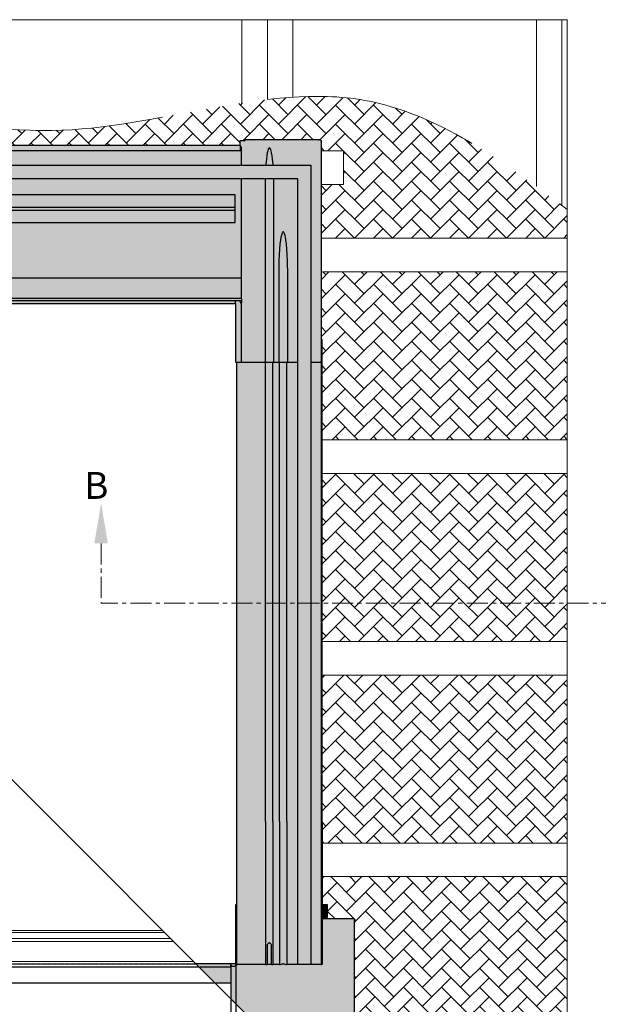
# Model space of a CAD drawing. Units: millimetres. Extents: x 14246 to 16278, y 323 to 1740.
# Drawn here: x 15744 to 15917, y 497 to 790 of the extents above; entities that cross this region are included whole.
import ezdxf

# ---------------------------------------------------------------- set-up
doc = ezdxf.new("R2010")
doc.units = ezdxf.units.MM
for name, pattern in [('CENTER', [2, 1.25, -0.25, 0.25, -0.25]), ('DASHED', [19.05, 12.7, -6.35]), ('HIDDEN', [0.375, 0.25, -0.125])]:
    doc.linetypes.add(name, pattern=pattern)
for name, color, linetype, lineweight in [('KEYLITE BATTEN', 33, 'Continuous', 15), ('KEYLITE DRAWING TEXT', 6, 'Continuous', 15), ('KEYLITE FELT-BREATHER MEMBRANE', 3, 'DASHED', 15), ('KEYLITE INDICATIVE VIEW HIDDEN FLASHING', 6, 'HIDDEN', 13), ('KEYLITE RAFTER-TRIMMER', 33, 'Continuous', 15), ('KEYLITE ROOF WINDOW', 7, 'Continuous', 15), ('KEYLITE SLATES + TILES', 3, 'Continuous', 15)]:
    doc.layers.add(name, color=color, linetype=linetype, lineweight=lineweight)
for name, color, linetype in [('KEYLITE INDICATIVE VIEW FLASHING 1', 252, 'Continuous'), ('KEYLITE INDICATIVE VIEW FLASHING 2', 254, 'Continuous'), ('KEYLITE INDICATIVE VIEW FLASHING 3', 251, 'Continuous'), ('KEYLITE INDICATIVE VIEW FLASHING 4', 9, 'Continuous'), ('KEYLITE INDICATIVE VIEW FLASHING 5', 250, 'Continuous'), ('KEYLITE INDICATIVE VIEW FLASHING OUTLINE', 7, 'Continuous')]:
    doc.layers.add(name, color=color, linetype=linetype)
doc.styles.add('ROMANS', font='romans')
pattern_1 = [(45, (15538.606, 399.7313), (4e-16, 5.656854), [12, -4]), (135, (15541.4343, 402.5597), (4e-16, 5.656854), [12, -4])]

# ---------------------------------------------------------------- blocks, each defined once
blk = doc.blocks.new('A$C69166F4D')
at = {"layer": 'KEYLITE ROOF WINDOW'}
for p, q in [((-1.05, 144.53), (-1.05, 1.05)), ((2.12, 141.37), (2.12, 103.6)), ((15.46, 105.6), (15.46, 128.02)), ((15, 103.81), (15.46, 105.6)), ((2.12, 103.6), (2.74, 103.6)), ((2.74, 103.6), (3.03, 103.6)), ((2.75, 103.6), (2.75, 1.25)), ((3.03, 103.6), (14.71, 103.6)), ((3.56, 103.6), (3.56, 1.25)), ((6.16, 103.6), (6.16, 82.18)), ((11.56, 96.94), (11.56, 103.6)), ((14.71, 103.6), (14.78, 103.6)), ((11.56, 96.8), (11.56, 96.94)), ((11.56, 94.84), (11.56, 96.8)), ((11.56, 94.57), (11.56, 94.84)), ((11.56, 94.37), (11.56, 94.57)), ((11.56, 91.83), (11.56, 94.37)), ((11.56, 91.65), (11.56, 91.83)), ((11.56, 88.48), (11.56, 91.65)), ((6.16, 87.98), (10.96, 87.98)), ((10.16, 87.98), (10.16, 9.57)), ((10.96, 87.98), (11.56, 87.98)), ((11.56, 87.98), (11.56, 88.48)), ((6.16, 83.78), (8.56, 83.78)), ((6.16, 82.18), (8.56, 82.18)), ((8.56, 82.18), (8.56, 83.78)), ((8.56, 82.18), (8.56, 11.78)), ((8.56, 11.62), (8.56, 11.78)), ((3.56, 11.68), (8.39, 11.68)), ((8.69, 11.38), (8.69, 8)), ((9.96, 9.54), (9.96, 7.73)), ((133.99, 9.54), (9.96, 9.54)), ((9.96, 9.54), (9.96, 7.73)), ((133.35, 10.18), (10.16, 10.18)), ((8.69, 8), (8.91, 7.78)), ((8.91, 7.78), (9.01, 7.68)), ((9.96, 7.73), (8.96, 7.73)), ((9.01, 7.68), (9.01, 6.91)), ((136.61, 6.91), (9.01, 6.91)), ((135.8, 7.73), (9.96, 7.73)), ((-1.05, 1.05), (-1.05, 1.05)), ((0, 0), (7.96, 0)), ((0, 0), (0, 0)), ((2.75, 1.25), (3.11, 1.25)), ((3.11, 1.25), (3.56, 1.25)), ((3.31, 1.25), (3.31, 1.05)), ((7.96, 1.05), (3.31, 1.05)), ((7.96, 0.81), (7.96, 1.05)), ((142.58, 0.95), (7.96, 0.95)), ((7.96, 0.81), (7.96, 0.8)), ((7.96, 0.01), (7.96, 0.8)), ((7.96, 0.18), (143.34, 0.18)), ((7.96, 0), (7.96, 0.01))]:
    blk.add_line(p, q, dxfattribs=at)
for centre, radius, start, end in [((14.6, 104), 0.443, 294.7258, 334.3713), ((8.39, 11.38), 0.3, 0, 90), ((0, 1.05), 1.05, 179.9998, 270.0002)]:
    blk.add_arc(centre, radius, start, end, dxfattribs=at)
blk.add_ellipse((9.96, 9.57), major_axis=(0.2, 0), ratio=0.176327, start_param=4.712389, end_param=6.283185, dxfattribs=at)

msp = doc.modelspace()

# ---------------------------------------------------------------- hatches: boundary and pattern name
at = {"layer": 'KEYLITE FELT-BREATHER MEMBRANE', "ltscale": 5}
h = msp.add_hatch(dxfattribs=at)
h.set_pattern_fill('AR-HBONE', color=256, style=0)
h.set_pattern_definition([(45, (15538.606, 724.575), (4e-16, 5.656854), [12, -4]), (135, (15541.4343, 727.4035), (4e-16, 5.656854), [12, -4])])
edge = h.paths.add_edge_path()
edge.add_line((15622.98, 750.58), (15626.94, 750.58))
edge.add_line((15626.94, 750.58), (15626.94, 753.65))
edge.add_line((15626.94, 753.65), (15627.22, 753.65))
edge.add_line((15627.22, 753.65), (15627.22, 753.86))
edge.add_line((15627.22, 753.86), (15649.62, 753.86))
edge.add_line((15649.62, 753.86), (15649.62, 753.65))
edge.add_line((15649.62, 753.65), (15650.74, 753.65))
edge.add_line((15650.74, 753.65), (15651.22, 753.65))
edge.add_line((15651.22, 753.65), (15651.22, 752.19))
edge.add_line((15651.22, 752.19), (15730.58, 752.19))
edge.add_line((15730.58, 752.19), (15741.02, 752.19))
edge.add_line((15741.02, 752.19), (15741.02, 757.05))
edge.add_spline(control_points=[(15741.02, 757.05), (15740.07, 757.13), (15739.12, 757.22), (15738.18, 757.31)], knot_values=[204.119182, 204.119182, 204.119182, 204.119182, 206.942571, 206.942571, 206.942571, 206.942571], degree=3, periodic=0)
edge.add_spline(control_points=[(15738.18, 757.31), (15735.64, 757.56), (15733.11, 757.88), (15730.58, 758.23)], knot_values=[196.53451, 196.53451, 196.53451, 196.53451, 204.119182, 204.119182, 204.119182, 204.119182], degree=3, periodic=0)
edge.add_spline(control_points=[(15730.58, 758.23), (15703.95, 761.95), (15677.51, 770.48), (15650.85, 766.93), (15650.58, 766.9)], knot_values=[115.859585, 115.859585, 115.859585, 115.859585, 195.726125, 196.53451, 196.53451, 196.53451, 196.53451], degree=3, periodic=0)
edge.add_spline(control_points=[(15650.58, 766.9), (15648.05, 766.55), (15645.51, 766.09), (15642.98, 765.56)], knot_values=[108.198903, 108.198903, 108.198903, 108.198903, 115.859585, 115.859585, 115.859585, 115.859585], degree=3, periodic=0)
edge.add_spline(control_points=[(15642.98, 765.56), (15620.87, 760.92), (15585.01, 743.84), (15551.44, 760.55), (15538.61, 766.94)], knot_values=[0, 0, 0, 0, 66.843907, 108.198903, 108.198903, 108.198903, 108.198903], degree=3, periodic=0)
edge.add_line((15538.61, 766.94), (15580.97, 724.58))
edge.add_line((15580.97, 724.58), (15626.94, 724.58))
edge.add_line((15626.94, 724.58), (15626.94, 740.58))
edge.add_line((15626.94, 740.58), (15622.98, 740.58))
edge.add_line((15622.98, 740.58), (15622.98, 750.58))
edge = h.paths.add_edge_path()
edge.add_spline(control_points=[(15907.35, 733.11), (15887.95, 747.72), (15862.1, 766.3), (15833.04, 766.99), (15825.78, 766.52)], knot_values=[291.038716, 291.038716, 291.038716, 291.038716, 359.681859, 382.000253, 382.000253, 382.000253, 382.000253], degree=3, periodic=0)
edge.add_spline(control_points=[(15825.78, 766.52), (15823.26, 766.36), (15820.73, 766.12), (15818.18, 765.82)], knot_values=[283.303362, 283.303362, 283.303362, 283.303362, 291.038716, 291.038716, 291.038716, 291.038716], degree=3, periodic=0)
edge.add_spline(control_points=[(15818.18, 765.82), (15815.66, 765.52), (15813.12, 765.17), (15810.58, 764.77)], knot_values=[275.650905, 275.650905, 275.650905, 275.650905, 283.303362, 283.303362, 283.303362, 283.303362], degree=3, periodic=0)
edge.add_spline(control_points=[(15810.58, 764.77), (15792.05, 761.91), (15768.47, 755.75), (15745.37, 756.69), (15741.02, 757.05)], knot_values=[206.942571, 206.942571, 206.942571, 206.942571, 262.653061, 275.650905, 275.650905, 275.650905, 275.650905], degree=3, periodic=0)
edge.add_line((15741.02, 757.05), (15741.02, 752.19))
edge.add_line((15741.02, 752.19), (15809.94, 752.19))
edge.add_line((15809.94, 752.19), (15809.94, 753.65))
edge.add_line((15809.94, 753.65), (15810.42, 753.65))
edge.add_line((15810.42, 753.65), (15811.54, 753.65))
edge.add_line((15811.54, 753.65), (15811.54, 753.86))
edge.add_line((15811.54, 753.86), (15833.94, 753.86))
edge.add_line((15833.94, 753.86), (15833.94, 753.65))
edge.add_line((15833.94, 753.65), (15834.22, 753.65))
edge.add_line((15834.22, 753.65), (15834.22, 750.58))
edge.add_line((15834.22, 750.58), (15840.82, 750.58))
edge.add_line((15840.82, 750.58), (15840.82, 740.58))
edge.add_line((15840.82, 740.58), (15834.22, 740.58))
edge.add_line((15834.22, 740.58), (15834.22, 724.58))
edge.add_line((15834.22, 724.58), (15907.35, 724.58))
edge.add_line((15907.35, 724.58), (15907.35, 733.11))
h = msp.add_hatch(dxfattribs=at)
h.set_pattern_fill('AR-HBONE', color=256, style=0)
h.set_pattern_definition(pattern_1)
h.paths.add_polyline_path([(15907.35, 714.58), (15834.22, 714.58), (15834.22, 694.45), (15834.45, 694.45), (15834.45, 664.58), (15907.35, 664.58)])
h = msp.add_hatch(dxfattribs=at)
h.set_pattern_fill('AR-HBONE', color=256, style=0)
h.set_pattern_definition(pattern_1)
h.paths.add_polyline_path([(15907.35, 654.58), (15834.45, 654.58), (15834.45, 615.98), (15907.35, 615.98)])
h = msp.add_hatch(dxfattribs=at)
h.set_pattern_fill('AR-HBONE', color=256, style=0)
h.set_pattern_definition(pattern_1)
h.paths.add_polyline_path([(15907.35, 615.98), (15834.45, 615.98), (15834.45, 604.58), (15907.35, 604.58)])
h = msp.add_hatch(dxfattribs=at)
h.set_pattern_fill('AR-HBONE', color=256, style=0)
h.set_pattern_definition(pattern_1)
h.paths.add_polyline_path([(15907.35, 594.58), (15834.45, 594.58), (15834.45, 550.95), (15834.45, 544.58), (15907.35, 544.58)])
h = msp.add_hatch(dxfattribs=at)
h.set_pattern_fill('AR-HBONE', color=256, style=0)
h.set_pattern_definition([(45, (14257.7407, -1161.46), (4e-16, 5.656854), [12, -4]), (135, (14260.569, -1158.6314), (4e-16, 5.656854), [12, -4])])
h.paths.add_polyline_path([(15907.35, 534.58), (15834.45, 534.58), (15834.45, 526.19), (15836.06, 526.19), (15836.06, 522.57), (15834.45, 522.57), (15834.45, 521.99), (15844.06, 521.99), (15844.06, 490.95), (15844.06, 490.71), (15814.83, 490.71), (15820.97, 484.58), (15907.35, 484.58)])
at = {"layer": 'KEYLITE INDICATIVE VIEW FLASHING 1'}
for points in [[(15818.28, 750.57), (15818.4, 750.95), (15818.52, 751.23), (15818.65, 751.39), (15818.74, 751.45), (15818.83, 751.44), (15818.91, 751.39), (15819.03, 751.23), (15819.16, 750.95), (15819.28, 750.57), (15819.43, 749.91), (15819.58, 749.07), (15819.71, 748.07), (15819.84, 746.7), (15819.87, 746.19), (15831.22, 746.19), (15831.22, 687.65), (15833.94, 687.65), (15834.08, 687.65), (15834.24, 687.65), (15834.24, 694.45), (15834.22, 694.45), (15834.22, 753.65), (15834.08, 753.65), (15833.94, 753.65), (15833.94, 753.72), (15833.94, 753.86), (15811.54, 753.86), (15811.54, 753.72), (15811.54, 753.65), (15810.42, 753.65), (15809.94, 753.65), (15809.94, 752.19), (15810.18, 752.19), (15810.18, 752.11), (15810.18, 751.79), (15810.34, 751.79), (15810.34, 746.19), (15817.68, 746.19), (15817.72, 746.7), (15817.85, 748.07), (15817.98, 749.07), (15818.12, 749.91)], [(15817.65, 687.65), (15817.47, 687.65), (15810.34, 687.65), (15810.08, 687.65), (15809.36, 687.65), (15809, 687.65), (15809, 550.95), (15809, 515.39), (15809, 509.06), (15809, 508.5, 0.085874), (15809.24, 508.48), (15817.65, 508.48), (15817.65, 550.95)], [(15821.75, 687.65), (15821.56, 687.65), (15820.09, 687.65), (15819.83, 687.65), (15819.83, 550.95), (15819.83, 508.48), (15821.75, 508.48), (15821.75, 550.95)], [(15834.24, 687.65), (15834.08, 687.65), (15833.94, 687.65), (15831.22, 687.65), (15831.22, 508.48), (15834.24, 508.48), (15834.24, 550.95)], [(15807.34, 507.75), (15797.79, 507.75), (15802.53, 503.01), (15807.34, 503.01)]]:
    msp.add_hatch(color=256, dxfattribs=at).paths.add_polyline_path(points)
for points in [[(15817.47, 739.92), (15817.49, 741.72), (15817.5, 742.19), (15810.34, 742.19), (15810.34, 712.65), (15810.34, 706.59, -0.414214), (15810.58, 706.35), (15810.58, 706.05), (15810.58, 705.49, -0.415078), (15810.34, 705.25), (15810.34, 687.65), (15817.47, 687.65)], [(15827.22, 742.19), (15820.06, 742.19), (15820.07, 741.72), (15820.09, 739.92), (15820.09, 687.65), (15821.56, 687.65), (15821.56, 713.65), (15821.6, 717.8), (15821.67, 719.6), (15821.78, 721.27), (15821.91, 722.76), (15822.07, 724.04), (15822.19, 724.76), (15822.32, 725.36), (15822.45, 725.84), (15822.56, 726.11), (15822.66, 726.3), (15822.79, 726.44), (15822.91, 726.46), (15822.99, 726.42), (15823.09, 726.3), (15823.2, 726.11), (15823.3, 725.84), (15823.44, 725.36), (15823.57, 724.76), (15823.68, 724.04), (15823.84, 722.76), (15823.98, 721.27), (15824.08, 719.6), (15824.16, 717.8), (15824.2, 713.65), (15824.2, 687.65), (15827.22, 687.65)], [(15827.22, 687.65), (15824.2, 687.65), (15823.93, 687.65), (15823.93, 550.95), (15823.93, 508.48), (15827.22, 508.48)]]:
    msp.add_hatch(color=256, dxfattribs=at).paths.add_polyline_path(points, flags=17)
at = {"layer": 'KEYLITE INDICATIVE VIEW FLASHING 2'}
for points in [[(15819.58, 749.07), (15819.43, 749.91), (15819.28, 750.57), (15819.16, 750.95), (15819.03, 751.23), (15818.91, 751.39), (15818.84, 751.44), (15818.81, 751.45), (15818.78, 751.45), (15818.75, 751.45), (15818.71, 751.44), (15818.65, 751.39), (15818.52, 751.23), (15818.4, 750.95), (15818.28, 750.57), (15818.12, 749.91), (15817.98, 749.07), (15817.85, 748.07), (15817.72, 746.7), (15817.68, 746.19), (15819.87, 746.19), (15819.84, 746.7), (15819.71, 748.07)], [(15820.09, 739.92), (15820.07, 741.72), (15820.06, 742.19), (15817.5, 742.19), (15817.49, 741.72), (15817.47, 739.92), (15817.47, 687.65), (15817.83, 687.65), (15819.73, 687.65), (15820.09, 687.65)], [(15823.84, 722.76), (15823.68, 724.04), (15823.57, 724.76), (15823.44, 725.36), (15823.3, 725.84), (15823.2, 726.11), (15823.09, 726.3), (15822.99, 726.42), (15822.93, 726.45), (15822.88, 726.46), (15822.82, 726.45), (15822.77, 726.42), (15822.66, 726.3), (15822.56, 726.11), (15822.45, 725.84), (15822.32, 725.36), (15822.19, 724.76), (15822.07, 724.04), (15821.91, 722.76), (15821.78, 721.27), (15821.67, 719.6), (15821.6, 717.8), (15821.56, 713.65), (15821.56, 687.65), (15821.92, 687.65), (15823.84, 687.65), (15824.2, 687.65), (15824.2, 713.65), (15824.16, 717.8), (15824.08, 719.6), (15823.98, 721.27)]]:
    msp.add_hatch(color=256, dxfattribs=at).paths.add_polyline_path(points, flags=17)
for points in [[(15819.83, 687.65), (15819.73, 687.65), (15817.83, 687.65), (15817.65, 687.65), (15817.65, 550.95), (15817.65, 508.48, 0.055888), (15818.1, 508.49), (15818.12, 508.81), (15818.12, 514.09), (15818.17, 514.38), (15818.33, 514.69), (15818.55, 514.84), (15818.8, 514.87), (15819.04, 514.78), (15819.18, 514.63), (15819.31, 514.38), (15819.36, 514.09), (15819.36, 508.81), (15819.37, 508.49, 0.055888), (15819.83, 508.48), (15819.83, 550.95)], [(15823.93, 687.65), (15823.84, 687.65), (15821.92, 687.65), (15821.75, 687.65), (15821.75, 550.95), (15821.75, 508.48, 0.073508), (15822.27, 508.51, -0.102147), (15822.83, 508.58), (15822.85, 508.58, -0.102151), (15823.4, 508.51, 0.07351), (15823.93, 508.48), (15823.93, 550.95)]]:
    msp.add_hatch(color=256, dxfattribs=at).paths.add_polyline_path(points)
at = {"layer": 'KEYLITE INDICATIVE VIEW FLASHING 3'}
for points in [[(15810.34, 751.79), (15810.18, 751.79), (15810.18, 750.76), (15810.18, 750.67), (15730.58, 750.67), (15650.98, 750.67), (15650.98, 750.76), (15650.98, 751.79), (15650.82, 751.79), (15650.82, 746.19), (15730.58, 746.19), (15810.34, 746.19)], [(15810.18, 752.11), (15810.18, 752.19), (15730.58, 752.19), (15650.98, 752.19), (15650.98, 752.11), (15650.98, 751.79), (15650.98, 750.76), (15650.98, 750.67), (15730.58, 750.67), (15810.18, 750.67), (15810.18, 750.76)]]:
    msp.add_hatch(color=256, dxfattribs=at).paths.add_polyline_path(points)
h = msp.add_hatch(color=256, dxfattribs=at)
h.paths.add_polyline_path([(15810.34, 742.19), (15730.58, 742.19), (15650.82, 742.19), (15650.82, 712.65), (15730.58, 712.65), (15810.34, 712.65)], flags=17)
h.paths.add_polyline_path([(15730.58, 737.48), (15808.58, 737.48), (15808.58, 736.71), (15808.58, 736.36), (15808.58, 733.83), (15808.58, 732.89), (15808.58, 730.36), (15808.58, 730.01), (15808.58, 729.24), (15730.58, 729.24), (15652.58, 729.24), (15652.58, 730.01), (15652.58, 730.36), (15652.58, 732.89), (15652.58, 733.83), (15652.58, 736.36), (15652.58, 736.71), (15652.58, 737.48)], flags=16)
h.paths.add_polyline_path([(15808.58, 736.36), (15808.58, 736.71), (15808.58, 737.48), (15730.58, 737.48), (15652.58, 737.48), (15652.58, 736.71), (15652.58, 736.36), (15652.58, 733.83), (15730.58, 733.83), (15808.58, 733.83)], flags=16)
h.paths.add_polyline_path([(15808.58, 733.83), (15730.58, 733.83), (15652.58, 733.83), (15652.58, 732.89), (15730.58, 732.89), (15808.58, 732.89)], flags=0)
h.paths.add_polyline_path([(15808.58, 732.89), (15730.58, 732.89), (15652.58, 732.89), (15652.58, 730.36), (15652.58, 730.01), (15652.58, 729.24), (15730.58, 729.24), (15808.58, 729.24), (15808.58, 730.01), (15808.58, 730.36)], flags=0)
at = {"layer": 'KEYLITE INDICATIVE VIEW FLASHING 4'}
for points in [[(15810.34, 712.65), (15730.58, 712.65), (15650.82, 712.65), (15650.82, 706.59), (15730.58, 706.59), (15810.34, 706.59)], [(15810.58, 706.35, 0.414214), (15810.34, 706.59), (15730.58, 706.59), (15650.82, 706.59, 0.414214), (15650.58, 706.35), (15650.58, 706.05), (15650.58, 705.49, 0.413347), (15650.82, 705.25, 0.412814), (15651.06, 705.49), (15651.06, 706.05), (15652.48, 706.05), (15730.58, 706.05), (15810.1, 706.05), (15810.1, 705.49, 0.996137), (15810.58, 705.49), (15810.58, 706.05)], [(15808.68, 706.05), (15730.58, 706.05), (15652.48, 706.05), (15652.48, 705.09), (15730.58, 705.09), (15808.68, 705.09)], [(15810.34, 705.25, -0.415617), (15810.1, 705.49), (15810.1, 706.05), (15808.68, 706.05), (15808.68, 705.09), (15808.68, 687.65), (15809.36, 687.65), (15810.08, 687.65), (15810.34, 687.65)], [(15836.06, 526.19), (15834.45, 526.19), (15834.45, 522.57), (15836.06, 522.57)], [(15819.36, 514.09), (15819.31, 514.38), (15819.18, 514.63), (15819.09, 514.73), (15818.98, 514.8), (15818.87, 514.85), (15818.75, 514.86), (15818.73, 514.86), (15818.61, 514.85), (15818.5, 514.8), (15818.39, 514.73), (15818.3, 514.63), (15818.17, 514.38), (15818.12, 514.09), (15818.12, 508.81), (15818.1, 508.49, 0.025815), (15818.31, 508.54), (15819.17, 508.54, 0.025815), (15819.37, 508.49), (15819.36, 508.81)]]:
    msp.add_hatch(color=256, dxfattribs=at).paths.add_polyline_path(points, flags=17)
for points in [[(15834.45, 694.45), (15834.38, 694.45), (15834.24, 694.45), (15834.24, 687.65), (15834.24, 550.95), (15834.24, 508.47, 0.082131), (15834.45, 508.5), (15834.45, 550.95)], [(15808.8, 508.19), (15808.8, 514.94), (15808.8, 526.19), (15808.66, 526.19), (15808.66, 514.94), (15808.66, 508.41, 0.412155), (15808.42, 508.65), (15807.26, 508.65), (15807.26, 508.24), (15807.26, 507.75), (15807.34, 507.75), (15807.34, 508.19, 0.413001), (15807.62, 507.91), (15808.52, 507.91, -0.002071), (15808.52, 507.91), (15807.62, 507.91, -0.415427), (15807.34, 508.19), (15807.34, 503.01), (15807.34, 498.21), (15808.8, 496.75), (15808.8, 503.01)], [(15807.26, 508.24), (15807.26, 508.65), (15796.89, 508.65), (15797.79, 507.75), (15807.26, 507.75)]]:
    msp.add_hatch(color=256, dxfattribs=at).paths.add_polyline_path(points)
h = msp.add_hatch(color=256, dxfattribs=at)
edge = h.paths.add_edge_path()
edge.add_arc((15833.72, 492.71), 0.9, 0, 360)
edge = h.paths.add_edge_path()
edge.add_arc((15823.72, 492.71), 0.9, 0, 360)
edge = h.paths.add_edge_path()
edge.add_line((15844.06, 521.99), (15834.45, 521.99))
edge.add_line((15834.45, 521.99), (15834.45, 508.5))
edge.add_arc((15834.27, 509.12), 0.65, 264.4858, 285.8289, ccw=False)
edge.add_line((15834.21, 508.48), (15823.93, 508.48))
edge.add_arc((15823.78, 510.27), 1.8, 252.343, 274.8357, ccw=False)
edge.add_arc((15822.97, 507.2), 1.38, 78.8626, 95.245)
edge.add_arc((15822.71, 507.2), 1.38, 84.7555, 101.1373)
edge.add_arc((15821.9, 510.27), 1.8, 265.1644, 287.6568, ccw=False)
edge.add_line((15821.75, 508.48), (15819.83, 508.48))
edge.add_arc((15819.68, 510.51), 2.04, 255.5277, 274.238, ccw=False)
edge.add_line((15819.17, 508.54), (15818.31, 508.54))
edge.add_arc((15817.8, 510.51), 2.04, 265.762, 284.4723, ccw=False)
edge.add_line((15817.65, 508.48), (15809.24, 508.48))
edge.add_arc((15809.18, 509.18), 0.707, 255.2016, 274.8344, ccw=False)
edge.add_line((15809, 508.5), (15809, 526.19))
edge.add_line((15809, 526.19), (15808.8, 526.19))
edge.add_line((15808.8, 526.19), (15808.8, 496.75))
edge.add_line((15808.8, 496.75), (15812.82, 492.73))
edge.add_arc((15813.72, 492.71), 0.9, -89.1177, 179.1177, ccw=False)
edge.add_line((15813.73, 491.81), (15814.83, 490.71))
edge.add_line((15814.83, 490.71), (15844.06, 490.71))
edge.add_line((15844.06, 490.71), (15844.06, 521.99))
at = {"layer": 'KEYLITE INDICATIVE VIEW FLASHING 5'}
h = msp.add_hatch(color=256, dxfattribs=at)
h.paths.add_polyline_path([(15730.58, 737.48), (15808.58, 737.48), (15808.58, 736.71), (15808.58, 736.36), (15808.58, 733.83), (15808.58, 732.89), (15808.58, 730.36), (15808.58, 730.01), (15808.58, 729.24), (15730.58, 729.24), (15652.58, 729.24), (15652.58, 730.01), (15652.58, 730.36), (15652.58, 732.89), (15652.58, 733.83), (15652.58, 736.36), (15652.58, 736.71), (15652.58, 737.48)], flags=16)
h.paths.add_polyline_path([(15808.58, 736.36), (15808.58, 736.71), (15808.58, 737.48), (15730.58, 737.48), (15652.58, 737.48), (15652.58, 736.71), (15652.58, 736.36), (15652.58, 733.83), (15730.58, 733.83), (15808.58, 733.83)], flags=16)
h.paths.add_polyline_path([(15808.58, 733.83), (15730.58, 733.83), (15652.58, 733.83), (15652.58, 732.89), (15730.58, 732.89), (15808.58, 732.89)], flags=0)
h.paths.add_polyline_path([(15808.58, 732.89), (15730.58, 732.89), (15652.58, 732.89), (15652.58, 730.36), (15652.58, 730.01), (15652.58, 729.24), (15730.58, 729.24), (15808.58, 729.24), (15808.58, 730.01), (15808.58, 730.36)], flags=0)
h.paths.add_polyline_path([(15831.22, 746.19), (15819.87, 746.19), (15817.68, 746.19), (15810.34, 746.19), (15730.58, 746.19), (15650.82, 746.19), (15643.47, 746.19), (15629.94, 746.19), (15629.94, 687.65), (15629.94, 675.61), (15633.94, 671.61), (15633.94, 687.65), (15633.94, 742.19), (15641.1, 742.19), (15643.66, 742.19), (15650.82, 742.19), (15730.58, 742.19), (15810.34, 742.19), (15817.5, 742.19), (15820.06, 742.19), (15827.22, 742.19), (15827.22, 687.65), (15827.22, 508.48), (15831.22, 508.48)])
h.paths.add_polyline_path([(15638.37, 726.44), (15638.33, 726.45), (15638.39, 726.42)])
h.paths.add_polyline_path([(15638.22, 726.47), (15638.17, 726.42), (15638.22, 726.45), (15638.28, 726.46)])
at = {"layer": 'KEYLITE RAFTER-TRIMMER'}
h = msp.add_hatch(dxfattribs=at)
h.set_pattern_fill('ANGLE', color=153)
h.set_pattern_definition([(0, (0, 0), (0, 6.985), [5.08, -1.905]), (90, (0, 0), (-6.985, 4e-16), [5.08, -1.905])])
h.paths.add_polyline_path([(15615.51, 690.04), (15517.5, 788.04), (15517.5, 615.98), (15615.51, 615.98)])
h.paths.add_polyline_path([(15615.51, 615.98), (15517.5, 615.98), (15517.5, 399.73), (15615.51, 399.73)])
edge = h.paths.add_edge_path(flags=0)
edge.add_spline(control_points=[(15741.02, 467.55), (15736.31, 468.34), (15726.68, 478.11), (15712.28, 461.95), (15697.42, 478.63), (15682.39, 461.82), (15667.35, 478.6), (15655.07, 464.89), (15647.79, 468.59), (15645.51, 469.86)], knot_values=[152.761144, 152.761144, 152.761144, 152.761144, 167.781457, 183.351517, 199.211868, 215.364463, 231.367226, 247.378126, 254.67522, 254.67522, 254.67522, 254.67522], degree=3, periodic=0)
edge.add_spline(control_points=[(15645.51, 469.86), (15642.79, 471.36), (15635.07, 476.06), (15625.36, 465.25), (15618.32, 468.29), (15616.3, 469.34)], knot_values=[121.617451, 121.617451, 121.617451, 121.617451, 130.324036, 146.333791, 152.761144, 152.761144, 152.761144, 152.761144], degree=3, periodic=0)
edge.add_line((15616.3, 469.34), (15616.3, 495.34))
edge.add_line((15616.3, 495.34), (15615.81, 615.98))
edge.add_line((15615.81, 615.98), (15615.51, 615.98))
edge.add_line((15615.51, 615.98), (15615.51, 399.73))
edge.add_line((15615.51, 399.73), (15741.02, 399.73))
edge.add_line((15741.02, 399.73), (15741.02, 467.55))
edge = h.paths.add_edge_path()
edge.add_line((15855.51, 450.04), (15836.84, 468.7))
edge.add_spline(control_points=[(15836.84, 468.7), (15835.35, 467.98), (15828.87, 465.7), (15817.34, 478.63), (15802.35, 461.84), (15787.35, 478.61), (15772.35, 461.85), (15757.34, 478.59), (15746.92, 466.99), (15741.46, 467.47), (15741.02, 467.55)], knot_values=[254.67522, 254.67522, 254.67522, 254.67522, 259.491613, 275.495292, 291.505047, 307.507802, 323.518702, 339.522381, 355.532136, 356.95073, 356.95073, 356.95073, 356.95073], degree=3, periodic=0)
edge.add_line((15741.02, 467.55), (15741.02, 399.73))
edge.add_line((15741.02, 399.73), (15855.51, 399.73))
edge.add_line((15855.51, 399.73), (15855.51, 450.04))
h.paths.add_polyline_path([(15855.51, 450.04), (15855.51, 399.73), (15905.82, 399.73)])
edge = h.paths.add_edge_path(flags=17)
edge.add_line((15626.71, 615.98), (15615.51, 615.98))
edge.add_line((15615.51, 615.98), (15615.51, 399.73))
edge.add_line((15615.51, 399.73), (15741.02, 399.73))
edge.add_line((15741.02, 399.73), (15741.02, 467.55))
edge.add_spline(control_points=[(15741.02, 467.55), (15736.31, 468.34), (15726.68, 478.11), (15712.28, 461.95), (15697.42, 478.63), (15682.39, 461.82), (15667.35, 478.6), (15655.07, 464.89), (15647.79, 468.59), (15645.51, 469.86)], knot_values=[152.761144, 152.761144, 152.761144, 152.761144, 167.781457, 183.351517, 199.211868, 215.364463, 231.367226, 247.378126, 254.67522, 254.67522, 254.67522, 254.67522], degree=3, periodic=0)
edge.add_spline(control_points=[(15645.51, 469.86), (15642.79, 471.36), (15635.07, 476.06), (15625.36, 465.25), (15618.32, 468.29), (15616.3, 469.34)], knot_values=[121.617451, 121.617451, 121.617451, 121.617451, 130.324036, 146.333791, 152.761144, 152.761144, 152.761144, 152.761144], degree=3, periodic=0)
edge.add_line((15616.3, 469.34), (15616.3, 495.34))
edge.add_line((15616.3, 495.34), (15617.1, 495.34))
edge.add_line((15617.1, 495.34), (15617.1, 521.99))
edge.add_line((15617.1, 521.99), (15626.71, 521.99))
edge.add_line((15626.71, 521.99), (15626.71, 522.57))
edge.add_line((15626.71, 522.57), (15625.1, 522.57))
edge.add_line((15625.1, 522.57), (15625.1, 526.19))
edge.add_line((15625.1, 526.19), (15626.71, 526.19))
edge.add_line((15626.71, 526.19), (15626.71, 550.95))
edge.add_line((15626.71, 550.95), (15626.71, 615.98))
h.paths.add_polyline_path([(15626.71, 678.83), (15615.51, 690.04), (15615.51, 615.98), (15626.71, 615.98)])
edge = h.paths.add_edge_path(flags=17)
edge.add_spline(control_points=[(15741.02, 467.55), (15736.31, 468.34), (15726.68, 478.11), (15712.28, 461.95), (15697.42, 478.63), (15682.39, 461.82), (15667.35, 478.6), (15655.07, 464.89), (15647.79, 468.59), (15645.51, 469.86)], knot_values=[152.761144, 152.761144, 152.761144, 152.761144, 167.781457, 183.351517, 199.211868, 215.364463, 231.367226, 247.378126, 254.67522, 254.67522, 254.67522, 254.67522], degree=3, periodic=0)
edge.add_spline(control_points=[(15645.51, 469.86), (15642.79, 471.36), (15635.07, 476.06), (15625.36, 465.25), (15618.32, 468.29), (15616.3, 469.34)], knot_values=[121.617451, 121.617451, 121.617451, 121.617451, 130.324036, 146.333791, 152.761144, 152.761144, 152.761144, 152.761144], degree=3, periodic=0)
edge.add_line((15616.3, 469.34), (15616.3, 495.34))
edge.add_line((15616.3, 495.34), (15617.1, 495.34))
edge.add_line((15617.1, 495.34), (15617.1, 521.99))
edge.add_line((15617.1, 521.99), (15626.71, 521.99))
edge.add_line((15626.71, 521.99), (15625.1, 522.57))
edge.add_line((15625.1, 522.57), (15625.1, 526.19))
edge.add_line((15625.1, 526.19), (15626.71, 526.19))
edge.add_line((15626.71, 526.19), (15626.71, 550.95))
edge.add_line((15626.71, 550.95), (15626.71, 615.98))
edge.add_line((15626.71, 615.98), (15615.51, 615.98))
edge.add_line((15615.51, 615.98), (15615.51, 399.73))
edge.add_line((15615.51, 399.73), (15741.02, 399.73))
edge.add_line((15741.02, 399.73), (15741.02, 467.55))

# ---------------------------------------------------------------- linework, layer by layer
at = {"layer": 'KEYLITE BATTEN', "ltscale": 5}
for p, q in [((15907.35, 784.58), (15907.35, 774.58)), ((15834.22, 724.58), (15907.35, 724.58)), ((15907.35, 724.58), (15907.35, 714.58)), ((15834.22, 714.58), (15907.35, 714.58)), ((15834.45, 664.58), (15907.35, 664.58)), ((15907.35, 664.58), (15907.35, 654.58)), ((15834.45, 654.58), (15907.35, 654.58)), ((15834.45, 604.58), (15907.35, 604.58)), ((15907.35, 604.58), (15907.35, 594.58)), ((15834.45, 594.58), (15907.35, 594.58)), ((15834.45, 544.58), (15907.35, 544.58)), ((15907.35, 544.58), (15907.35, 534.58)), ((15834.45, 534.58), (15907.35, 534.58))]:
    msp.add_line(p, q, dxfattribs=at)
msp.add_lwpolyline([(15834.22, 750.58), (15840.82, 750.58), (15840.82, 740.58), (15834.22, 740.58)], dxfattribs=at)
at = {"layer": 'KEYLITE DRAWING TEXT', "linetype": 'CENTER', "ltscale": 5}
for p in [(15768.7, 633.75), (15933.7, 615.98)]:
    msp.add_line(p, (15768.7, 615.98), dxfattribs=at)
at = {"layer": 'KEYLITE DRAWING TEXT', "ltscale": 0.5}
msp.add_solid([(15770.7, 633.75), (15766.7, 633.75), (15768.7, 645.75)], dxfattribs=at)
at = {"layer": 'KEYLITE FELT-BREATHER MEMBRANE', "ltscale": 5}
msp.add_open_spline([(15538.61, 766.94), (15551.44, 760.55), (15587.64, 742.53), (15660.88, 782.63), (15749.81, 742.04), (15841.9, 780.83), (15887.95, 747.72), (15907.35, 733.11)], degree=3, knots=[0, 0, 0, 0, 41.354996, 116.667971, 219.940415, 313.35711, 382.000253, 382.000253, 382.000253, 382.000253], dxfattribs=at)
at = {"layer": 'KEYLITE INDICATIVE VIEW FLASHING OUTLINE'}
for p, q in [((15809.94, 753.65), (15810.42, 753.65)), ((15809.94, 753.65), (15809.94, 752.19)), ((15810.42, 753.65), (15811.54, 753.65)), ((15833.94, 753.86), (15811.54, 753.86)), ((15811.54, 753.72), (15811.54, 753.86)), ((15811.54, 753.65), (15811.54, 753.72)), ((15833.94, 753.86), (15833.94, 753.72)), ((15833.94, 753.65), (15833.94, 753.72)), ((15833.94, 753.65), (15834.08, 753.65)), ((15834.08, 753.65), (15834.22, 753.65)), ((15834.22, 694.45), (15834.22, 753.65)), ((15730.58, 752.19), (15810.18, 752.19)), ((15730.58, 750.67), (15810.18, 750.67)), ((15810.18, 752.11), (15810.18, 752.19)), ((15810.18, 750.76), (15810.18, 752.11)), ((15810.34, 751.79), (15810.18, 751.79)), ((15810.18, 750.67), (15810.18, 750.76)), ((15810.34, 751.79), (15810.34, 746.19)), ((15810.34, 742.19), (15810.34, 712.65)), ((15817.47, 739.92), (15817.47, 687.65)), ((15820.09, 687.65), (15820.09, 739.92)), ((15808.58, 737.48), (15730.58, 737.48)), ((15808.58, 736.71), (15808.58, 737.48)), ((15808.58, 736.36), (15808.58, 736.71)), ((15808.58, 733.83), (15808.58, 736.36)), ((15730.58, 733.83), (15808.58, 733.83)), ((15730.58, 732.89), (15808.58, 732.89)), ((15808.58, 732.89), (15808.58, 733.83)), ((15808.58, 730.36), (15808.58, 732.89)), ((15808.58, 730.01), (15808.58, 730.36)), ((15808.58, 729.24), (15808.58, 730.01)), ((15730.58, 729.24), (15808.58, 729.24)), ((15821.6, 717.8), (15821.56, 713.65)), ((15824.2, 713.65), (15824.16, 717.8)), ((15810.34, 712.65), (15730.58, 712.65)), ((15810.34, 712.65), (15810.34, 706.59)), ((15821.56, 713.65), (15821.56, 687.65)), ((15824.2, 687.65), (15824.2, 713.65)), ((15810.34, 706.59), (15730.58, 706.59)), ((15810.58, 706.05), (15810.58, 706.35)), ((15730.58, 706.05), (15810.1, 706.05)), ((15730.58, 705.09), (15808.68, 705.09)), ((15808.68, 705.09), (15808.68, 706.05)), ((15808.68, 705.09), (15808.68, 687.65)), ((15810.1, 706.05), (15810.1, 705.49)), ((15810.34, 705.25), (15810.34, 687.65)), ((15810.58, 705.49), (15810.58, 706.05)), ((15834.24, 694.45), (15834.22, 694.45)), ((15834.38, 694.45), (15834.24, 694.45)), ((15834.24, 550.95), (15834.24, 694.45)), ((15834.45, 694.45), (15834.38, 694.45)), ((15834.45, 550.95), (15834.45, 694.45)), ((15808.68, 687.65), (15809.36, 687.65)), ((15809, 687.65), (15809, 550.95)), ((15809.4, 687.65), (15809.36, 687.65)), ((15809.4, 687.65), (15810.08, 687.65)), ((15810.08, 687.65), (15810.34, 687.65)), ((15810.34, 687.65), (15817.47, 687.65)), ((15817.47, 687.65), (15817.83, 687.65)), ((15817.65, 550.95), (15817.65, 687.65)), ((15817.83, 687.65), (15819.73, 687.65)), ((15819.73, 687.65), (15820.09, 687.65)), ((15819.83, 550.95), (15819.83, 687.65)), ((15820.09, 687.65), (15821.56, 687.65)), ((15821.56, 687.65), (15821.92, 687.65)), ((15821.75, 550.95), (15821.75, 687.65)), ((15821.92, 687.65), (15823.84, 687.65)), ((15823.84, 687.65), (15824.2, 687.65)), ((15823.93, 550.95), (15823.93, 687.65)), ((15824.2, 687.65), (15827.22, 687.65)), ((15831.22, 687.65), (15833.94, 687.65)), ((15834.08, 687.65), (15833.94, 687.65)), ((15834.24, 687.65), (15834.08, 687.65)), ((15809, 550.95), (15809, 515.39)), ((15817.65, 550.95), (15817.65, 508.48)), ((15819.83, 550.95), (15819.83, 508.48)), ((15821.75, 550.95), (15821.75, 508.48)), ((15823.93, 550.95), (15823.93, 508.48)), ((15834.24, 508.47), (15834.24, 550.95)), ((15834.45, 550.95), (15834.45, 508.5)), ((15808.8, 526.19), (15808.66, 526.19)), ((15808.66, 526.19), (15808.66, 514.94)), ((15808.8, 526.19), (15808.8, 514.94)), ((15808.9, 526.19), (15808.8, 526.19)), ((15809, 526.19), (15808.9, 526.19)), ((15836.06, 526.19), (15834.45, 526.19)), ((15836.06, 522.57), (15836.06, 526.19)), ((15834.45, 522.57), (15836.06, 522.57)), ((15844.06, 521.99), (15834.45, 521.99)), ((15844.06, 490.95), (15844.06, 521.99)), ((15808.66, 514.94), (15808.66, 508.41)), ((15808.8, 514.94), (15808.8, 508.19)), ((15809, 515.39), (15809, 509.06)), ((15818.12, 514.09), (15818.12, 508.81)), ((15818.75, 514.86), (15818.73, 514.86)), ((15819.36, 508.81), (15819.36, 514.09)), ((15730.58, 507.75), (15807.34, 507.75)), ((15807.26, 508.65), (15796.89, 508.65)), ((15807.26, 508.24), (15807.26, 508.65)), ((15808.42, 508.65), (15807.26, 508.65)), ((15807.26, 507.75), (15807.26, 508.24)), ((15807.34, 503.01), (15807.34, 508.19)), ((15807.62, 507.91), (15808.52, 507.91)), ((15808.8, 508.19), (15808.8, 503.01)), ((15809, 509.06), (15809, 508.5)), ((15817.65, 508.48), (15809.24, 508.48)), ((15818.12, 508.81), (15818.1, 508.49)), ((15818.31, 508.54), (15819.17, 508.54)), ((15819.37, 508.49), (15819.36, 508.81)), ((15821.75, 508.48), (15819.83, 508.48)), ((15822.36, 508.53), (15822.36, 508.53)), ((15822.85, 508.58), (15822.83, 508.58)), ((15823.32, 508.53), (15823.32, 508.53)), ((15834.21, 508.48), (15823.93, 508.48)), ((15730.58, 503.01), (15807.34, 503.01)), ((15807.34, 490.95), (15807.34, 503.01)), ((15808.8, 503.01), (15808.8, 490.95))]:
    msp.add_line(p, q, dxfattribs=at)
at = {"layer": 'KEYLITE INDICATIVE VIEW FLASHING OUTLINE', "flags": 128}
for points in [[(15818.78, 751.45), (15818.75, 751.45), (15818.71, 751.44), (15818.65, 751.39), (15818.52, 751.23), (15818.4, 750.95), (15818.28, 750.57), (15818.12, 749.91), (15817.98, 749.07), (15817.85, 748.07), (15817.72, 746.7), (15817.68, 746.19)], [(15819.87, 746.19), (15819.84, 746.7), (15819.71, 748.07), (15819.58, 749.07), (15819.43, 749.91), (15819.28, 750.57), (15819.16, 750.95), (15819.03, 751.23), (15818.91, 751.39), (15818.84, 751.44), (15818.81, 751.45), (15818.78, 751.45)], [(15831.22, 508.48), (15831.22, 746.19), (15730.58, 746.19)], [(15827.22, 508.48), (15827.22, 742.19), (15730.58, 742.19)], [(15817.5, 742.19), (15817.49, 741.72), (15817.47, 739.92)], [(15820.09, 739.92), (15820.07, 741.72), (15820.06, 742.19)], [(15822.88, 726.46), (15822.82, 726.45), (15822.77, 726.42), (15822.66, 726.3), (15822.56, 726.11), (15822.45, 725.84), (15822.32, 725.36), (15822.19, 724.76), (15822.07, 724.04), (15821.91, 722.76), (15821.78, 721.27), (15821.67, 719.6), (15821.6, 717.8)], [(15824.16, 717.8), (15824.08, 719.6), (15823.98, 721.27), (15823.84, 722.76), (15823.68, 724.04), (15823.57, 724.76), (15823.44, 725.36), (15823.3, 725.84), (15823.2, 726.11), (15823.09, 726.3), (15822.99, 726.42), (15822.93, 726.45), (15822.88, 726.46)], [(15818.12, 514.09), (15818.17, 514.38), (15818.3, 514.63), (15818.39, 514.73), (15818.5, 514.8), (15818.61, 514.85), (15818.73, 514.86)], [(15818.75, 514.86), (15818.87, 514.85), (15818.98, 514.8), (15819.09, 514.73), (15819.18, 514.63), (15819.31, 514.38), (15819.36, 514.09)]]:
    msp.add_lwpolyline(points, dxfattribs=at)
at = {"layer": 'KEYLITE INDICATIVE VIEW FLASHING OUTLINE'}
for centre, radius, start, end in [((15810.34, 706.35), 0.24, 0, 90.0001), ((15810.34, 705.49), 0.24, 180, 0), ((15807.62, 508.19), 0.28, 180, 270.0005), ((15808.42, 508.41), 0.24, 0, 90.0005), ((15808.52, 508.19), 0.28, 270, 0), ((15809.18, 509.18), 0.707, 255.2016, 274.8344), ((15817.8, 510.51), 2.04, 265.762, 284.4723), ((15819.68, 510.51), 2.04, 255.5277, 274.238), ((15821.9, 510.27), 1.8, 265.1644, 284.7982), ((15822.71, 507.2), 1.38, 85.171, 104.7904), ((15822.97, 507.2), 1.38, 75.209, 94.8294), ((15823.78, 510.27), 1.8, 255.2019, 274.8357), ((15834.27, 509.12), 0.65, 264.4858, 285.8289)]:
    msp.add_arc(centre, radius, start, end, dxfattribs=at)
at = {"layer": 'KEYLITE INDICATIVE VIEW HIDDEN FLASHING'}
msp.add_line((15653.9, 508.65), (15796.89, 508.65), dxfattribs=at)
at = {"layer": 'KEYLITE RAFTER-TRIMMER', "ltscale": 5}
for p, q in [((15810.58, 789.58), (15810.58, 764.77)), ((15818.18, 789.58), (15818.18, 765.82)), ((15825.78, 789.58), (15825.78, 766.52)), ((15898.18, 789.58), (15898.18, 739.92)), ((15905.78, 789.58), (15905.78, 734.29))]:
    msp.add_line(p, q, dxfattribs=at)
at = {"layer": 'KEYLITE SLATES + TILES', "ltscale": 5}
msp.add_line((15517.5, 788.04), (15905.82, 399.73), dxfattribs=at)
msp.add_lwpolyline([(15517.5, 789.58), (15907.35, 789.58), (15907.35, 399.73), (15517.5, 399.73)], close=True, dxfattribs=at)

# ---------------------------------------------------------------- block references
msp.add_blockref('A$C69166F4D', (15653.63, 508.4))

# ---------------------------------------------------------------- texts
at = {"layer": 'KEYLITE DRAWING TEXT', "ltscale": 0.5, "style": 'ROMANS'}
msp.add_text('B', height=8, dxfattribs=at).set_placement((15763.7, 647))

doc.saveas('drawing.dxf')
